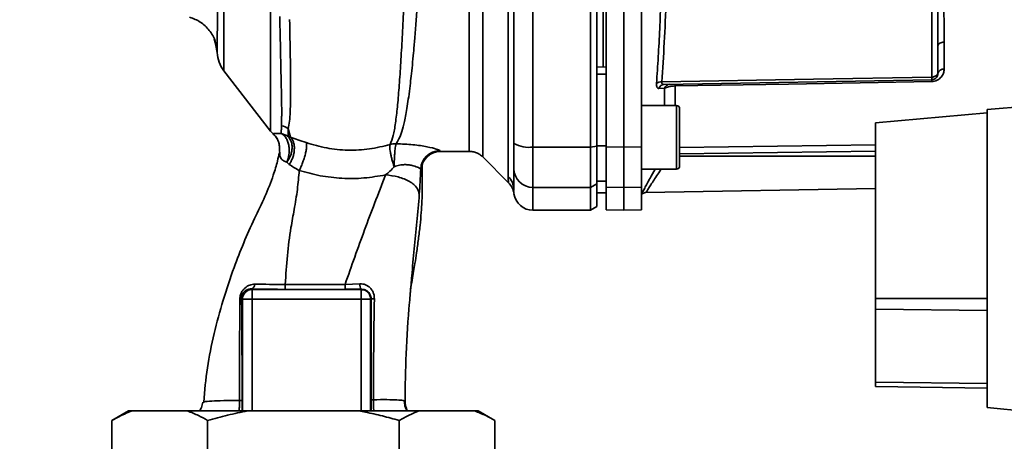
# Paper-space layout 'Blatt1' of a CAD drawing. Units: millimetres. Extents: x 0 to 5940, y 0 to 4200.
# Drawn here: x 3477 to 3632, y 2774 to 2840 of the extents above; entities that cross this region are included whole.
import ezdxf

# ---------------------------------------------------------------- set-up
doc = ezdxf.new("R2010")
doc.units = ezdxf.units.MM
doc.header["$LTSCALE"] = 10
doc.layers.add('1', color=7, linetype='Continuous')
doc.styles.add('SLDTEXTSTYLE0', font='TXT', dxfattribs={"width": 0.605})
doc.dimstyles.new('SLDDIMSTYLE0', dxfattribs={"dimtxt": 35, "dimasz": 25, "dimexe": 0, "dimexo": 0.0625, "dimgap": 8.75, "dimtad": 1, "dimdec": 1, "dimrnd": 1e-09, "dimzin": 4, "dimdsep": 46, "dimtxsty": 'SLDTEXTSTYLE0', "dimsah": 1, "dimcen": 0.09, "dimadec": 0, "dimazin": 1, "dimtfac": 1, "dimtdec": 1, "dimtofl": 0, "dimtmove": 0, "dimatfit": 3, "dimfxl": 1, "dimfrac": 2, "dimtolj": 1, "dimtzin": 12, "dimarcsym": 0})
doc.dimstyles.new('SLDDIMSTYLE1', dxfattribs={"dimtxt": 35, "dimasz": 25, "dimexe": 0, "dimexo": 0.0625, "dimgap": 8.75, "dimtad": 1, "dimdec": 1, "dimrnd": 1e-09, "dimzin": 12, "dimdsep": 46, "dimtxsty": 'SLDTEXTSTYLE0', "dimsah": 1, "dimcen": 0.09, "dimadec": 0, "dimazin": 3, "dimtfac": 1, "dimtdec": 1, "dimtofl": 0, "dimtmove": 0, "dimatfit": 3, "dimfxl": 1, "dimfrac": 2, "dimtolj": 1, "dimtzin": 12, "dimarcsym": 0})

# ---------------------------------------------------------------- blocks, each defined once
blk = doc.blocks.new('_D_2')
at = {"layer": '1'}
for p, q in [((3737.96, 3630.26), (2909.2, 3630.26)), ((2919.2, 3630.26), (2919.2, 1819.88)), ((3508.88, 1819.88), (2909.2, 1819.88))]:
    blk.add_line(p, q, dxfattribs=at)
for points in [[(2919.2, 3630.26), (2915.2, 3605.26), (2923.2, 3605.26)], [(2919.2, 1819.88), (2923.2, 1844.88), (2915.2, 1844.88)]]:
    blk.add_solid(points, dxfattribs=at)
at = {"layer": '1', "insert": (2874.09, 2632.83), "char_height": 35, "attachment_point": 1, "rotation": 90, "style": 'SLDTEXTSTYLE0'}
blk.add_mtext('ca. 1850', dxfattribs=at)
blk = doc.blocks.new('_D_4')
at = {"layer": '1'}
for p, q in [((3131.88, 3419.88), (3008.88, 3419.88)), ((3018.88, 1819.88), (3018.88, 3419.88)), ((3508.88, 1819.88), (3008.88, 1819.88))]:
    blk.add_line(p, q, dxfattribs=at)
for points in [[(3018.88, 3419.88), (3014.88, 3394.88), (3022.88, 3394.88)], [(3018.88, 1819.88), (3022.88, 1844.88), (3014.88, 1844.88)]]:
    blk.add_solid(points, dxfattribs=at)
at = {"layer": '1', "insert": (2973.76, 2566.41), "char_height": 35, "attachment_point": 1, "rotation": 90, "style": 'SLDTEXTSTYLE0'}
blk.add_mtext('1600', dxfattribs=at)

psp = doc.layouts.new('Blatt1')

# ---------------------------------------------------------------- linework, layer by layer
at = {"color": 7, "linetype": 'Continuous', "lineweight": 35}
for p, q in [((3550.01, 2818.75), (3550.01, 2897.01)), ((3557.88, 2820.31), (3557.88, 2895.46)), ((3566.88, 2820.31), (3566.88, 2895.46)), ((3567.88, 2820.42), (3567.88, 2895.35)), ((3572.13, 2820.31), (3572.13, 2895.46)), ((3574.88, 2820.32), (3574.88, 2895.45)), ((3620.4, 2884.49), (3620.4, 2831.28)), ((3509.42, 2872.77), (3509.42, 2832.25)), ((3554, 2815.68), (3554, 2849.04)), ((3568.88, 2846.13), (3568.88, 2832.87)), ((3569.38, 2820.32), (3569.38, 2845.06)), ((3507.88, 2837.25), (3508.28, 2836.03)), ((3508.04, 2836.93), (3508.38, 2835.14)), ((3508.16, 2836.33), (3508.04, 2836.93)), ((3508.12, 2836.53), (3508.38, 2835.14)), ((3622.36, 2836.76), (3622.36, 2832.54)), ((3509.42, 2832.25), (3516.73, 2822.79)), ((3569.38, 2832.88), (3567.88, 2832.86)), ((3569.38, 2831.75), (3567.88, 2831.75)), ((3620.4, 2830.87), (3578.47, 2830.13)), ((3580.17, 2829.9), (3580.17, 2826.82)), ((3578.5, 2829.53), (3577.63, 2829.5)), ((3578.5, 2826.82), (3578.5, 2829.53)), ((3580.38, 2826.82), (3574.88, 2826.82)), ((3648.58, 2827.88), (3629.08, 2826.18)), ((3580.88, 2825.23), (3580.88, 2824.06)), ((3629.08, 2825.66), (3611.58, 2824.13)), ((3629.08, 2826.18), (3629.08, 2779.43)), ((3580.88, 2824.06), (3580.88, 2820.65)), ((3611.58, 2824.13), (3611.58, 2796.52)), ((3518.42, 2822.43), (3518.46, 2823.64)), ((3519.86, 2821.84), (3519.51, 2823.2)), ((3519.51, 2823.2), (3519.52, 2821.93)), ((3580.88, 2820.21), (3611.58, 2820.67)), ((3580.88, 2820.65), (3580.88, 2818.41)), ((3518.17, 2819.38), (3518.12, 2819.7)), ((3543.36, 2819.63), (3547.89, 2819.63)), ((3557.88, 2820.31), (3566.88, 2820.31)), ((3557.88, 2813.97), (3557.88, 2820.31)), ((3566.88, 2820.31), (3567.88, 2820.42)), ((3566.88, 2813.97), (3566.88, 2820.31)), ((3569.38, 2820.5), (3567.88, 2820.5)), ((3567.88, 2814.53), (3567.88, 2820.42)), ((3569.38, 2820.32), (3572.13, 2820.31)), ((3569.38, 2814.01), (3569.38, 2820.32)), ((3572.13, 2820.31), (3574.88, 2820.32)), ((3572.13, 2813.97), (3572.13, 2820.31)), ((3574.88, 2820.32), (3574.88, 2814.01)), ((3580.88, 2819.23), (3611.58, 2819.68)), ((3550.01, 2818.76), (3554.06, 2814.7)), ((3580.88, 2818.88), (3611.58, 2818.88)), ((3574.88, 2816.82), (3580.38, 2816.82)), ((3567.88, 2814.53), (3566.88, 2813.97)), ((3569.38, 2814.95), (3567.88, 2814.97)), ((3567.88, 2810.96), (3567.88, 2814.53)), ((3554.88, 2813.5), (3554.88, 2813.6)), ((3566.88, 2813.97), (3557.88, 2813.97)), ((3557.88, 2810.38), (3557.88, 2813.97)), ((3566.88, 2810.38), (3566.88, 2813.97)), ((3569.38, 2813.12), (3567.88, 2813.14)), ((3567.88, 2813.13), (3569.38, 2813.11)), ((3572.13, 2813.97), (3569.38, 2814.01)), ((3569.38, 2814.01), (3569.38, 2810.43)), ((3574.88, 2814.01), (3572.13, 2813.97)), ((3572.13, 2810.38), (3572.13, 2813.97)), ((3574.88, 2810.43), (3574.88, 2814.01)), ((3575.58, 2813.17), (3611.58, 2813.79)), ((3557.88, 2810.38), (3566.88, 2810.38)), ((3566.88, 2810.38), (3567.88, 2810.96)), ((3569.38, 2810.43), (3572.13, 2810.38)), ((3572.13, 2810.38), (3574.88, 2810.43)), ((3513.74, 2798.02), (3513.83, 2797.93)), ((3513.83, 2797.93), (3530.93, 2797.93)), ((3528.42, 2798.75), (3530.75, 2798.83)), ((3530.97, 2797.98), (3530.93, 2797.93)), ((3530.93, 2796.44), (3530.93, 2797.93)), ((3512.19, 2796.57), (3512.33, 2796.44)), ((3512.33, 2796.44), (3513.83, 2796.44)), ((3512.33, 2778.88), (3512.33, 2796.44)), ((3513.83, 2796.44), (3530.93, 2796.44)), ((3513.83, 2778.88), (3513.83, 2796.44)), ((3532.43, 2796.44), (3530.93, 2796.44)), ((3530.93, 2778.88), (3530.93, 2796.44)), ((3532.43, 2796.44), (3532.5, 2796.5)), ((3532.43, 2796.44), (3532.43, 2778.88)), ((3611.58, 2796.52), (3611.58, 2794.86)), ((3611.58, 2796.52), (3629.08, 2796.52)), ((3611.58, 2794.86), (3611.58, 2783.42)), ((3629.08, 2794.64), (3611.58, 2794.86)), ((3611.58, 2783.42), (3611.58, 2782.73)), ((3629.08, 2783.21), (3611.58, 2783.42)), ((3629.08, 2782.43), (3611.58, 2782.73)), ((3506.2, 2780.25), (3506.29, 2780.28)), ((3629.08, 2779.43), (3670.45, 2775.08)), ((3494.46, 2778.88), (3491.86, 2777.38)), ((3491.86, 2761.38), (3491.86, 2777.38)), ((3495, 2778.88), (3494.46, 2778.88)), ((3503.72, 2778.88), (3495, 2778.88)), ((3513.16, 2778.88), (3503.72, 2778.88)), ((3506.87, 2761.38), (3506.87, 2777.38)), ((3530.6, 2778.88), (3513.16, 2778.88)), ((3540.03, 2778.88), (3530.6, 2778.88)), ((3536.89, 2761.38), (3536.89, 2777.38)), ((3548.76, 2778.88), (3540.03, 2778.88)), ((3549.3, 2778.88), (3548.76, 2778.88)), ((3551.9, 2777.38), (3549.3, 2778.88)), ((3551.9, 2761.38), (3551.9, 2777.38))]:
    psp.add_line(p, q, dxfattribs=at)
at = {"color": 7, "linetype": 'Continuous', "lineweight": 35, "flags": 128}
for points in [[(3622.36, 2836.76), (3622.17, 2836.75), (3621.98, 2836.72), (3621.81, 2836.66), (3621.67, 2836.59), (3621.54, 2836.51), (3621.45, 2836.41), (3621.4, 2836.31), (3621.38, 2836.2)], [(3578.08, 2830.53), (3601.85, 2830.95), (3620.4, 2831.28)], [(3620.4, 2830.59), (3597.95, 2830.2), (3580.17, 2829.9)], [(3580.38, 2816.82), (3580.38, 2816.87), (3580.38, 2817.24), (3580.38, 2817.94), (3580.38, 2818.94), (3580.38, 2820.15), (3580.38, 2821.48), (3580.38, 2822.84), (3580.38, 2824.12), (3580.38, 2825.23), (3580.38, 2826.09), (3580.38, 2826.64), (3580.38, 2826.82)], [(3580.88, 2817.32), (3580.88, 2817.5), (3580.88, 2818.04), (3580.88, 2818.87), (3580.88, 2819.95), (3580.88, 2821.18), (3580.88, 2822.46), (3580.88, 2823.69), (3580.88, 2824.77), (3580.88, 2825.61), (3580.88, 2826.14), (3580.88, 2826.32)], [(3519.04, 2798.75), (3524.3, 2798.75), (3528.42, 2798.75)], [(3519.05, 2797.96), (3524.29, 2797.96), (3528.42, 2797.97)]]:
    psp.add_lwpolyline(points, dxfattribs=at)
at = {"color": 7, "linetype": 'Continuous', "lineweight": 35}
for centre, radius, start, end in [((3513.38, 2835.31), 5, 181.9801, 217.6872), ((3622.24, 2831.67), 0.881, 81.9112, 167.1272), ((3577.97, 2829.34), 1.19, 85.0252, 127.6578), ((3578.5, 2829.22), 0.916, 92.4582, 161.8632), ((3579.37, 2829.23), 0.92, 92.3228, 160.8681), ((3585.69, 2830.03), 5.52, 178.6104, 181.3896), ((3626.01, 2830.73), 5.61, 178.6078, 181.3922), ((3580.38, 2826.32), 0.5, 360, 90), ((3519.1, 2824.63), 3, 217.6872, 229.0072), ((3517.81, 2820.59), 3.11, 56.7734, 77.8774), ((3557.16, 2824.7), 4.45, 239.2577, 279.345), ((3543.29, 2816.73), 3, 90.0596, 177.6693), ((3543.36, 2816.63), 3, 90.0077, 178.4452), ((3557.85, 2816.94), 2.97, 180.5253, 270.5159), ((3580.38, 2817.32), 0.5, 270, 0), ((3551.97, 2813.6), 2.91, 0.11, 45.7681), ((3551.93, 2812.59), 3, 7.6201, 45), ((3557.88, 2813.38), 3, 187.597, 270), ((3513.83, 2796.43), 1.5, 90.0817, 179.9183), ((3513.49, 2798.76), 0.783, 288.8209, 1.0294), ((3593.69, 2798.6), 74.65, 179.8858, 180.4882), ((3603.8, 2798.6), 75.39, 179.8869, 180.4833), ((3531.92, 2798.67), 1.18, 172.4168, 216.3851), ((3511.85, 2796.71), 0.369, 279.4782, 337.7052), ((3532.94, 2798.73), 2.28, 258.6499, 271.7946)]:
    psp.add_arc(centre, radius, start, end, dxfattribs=at)
for points, knots in [([(3539.91, 2897.99), (3539.91, 2897.98), (3539.88, 2897.85), (3539.8, 2896.99), (3539.7, 2895.41), (3539.59, 2893.18), (3539.44, 2890.37), (3539.32, 2887.15), (3539.15, 2883.4), (3539.03, 2879.31), (3538.85, 2874.87), (3538.67, 2870.2), (3538.54, 2865.35), (3538.34, 2860.4), (3538.15, 2855.43), (3537.96, 2850.53), (3537.77, 2845.76), (3537.56, 2841.21), (3537.35, 2836.95), (3537.13, 2833.04), (3536.89, 2829.55), (3536.62, 2826.52), (3536.33, 2824.01), (3536, 2822), (3535.66, 2821.14), (3535.49, 2820.71)], [0, 0, 0, 0, 0.005692, 0.051948, 0.098118, 0.144097, 0.190059, 0.236067, 0.28166, 0.327558, 0.372895, 0.418687, 0.464009, 0.509238, 0.554517, 0.599659, 0.644666, 0.689553, 0.734335, 0.778986, 0.823495, 0.867894, 0.912145, 0.956199, 1, 1, 1, 1]), ([(3536.44, 2820.83), (3536.59, 2821.07), (3536.91, 2821.59), (3537.33, 2822.74), (3537.67, 2824.05), (3537.95, 2825.43), (3538.17, 2826.72), (3538.4, 2828.22), (3538.6, 2829.81), (3538.8, 2831.47), (3538.97, 2833.19), (3539.16, 2835.14), (3539.35, 2837.43), (3539.56, 2840.03), (3539.77, 2842.93), (3539.94, 2845.55), (3540.08, 2847.92), (3540.21, 2850.11), (3540.35, 2852.63), (3540.5, 2855.27), (3540.64, 2857.91), (3540.78, 2860.5), (3540.91, 2862.86), (3541.02, 2865.01), (3541.1, 2866.87), (3541.17, 2868.69), (3541.25, 2870.46), (3541.33, 2872.26), (3541.44, 2874.3), (3541.56, 2876.35), (3541.66, 2878.42), (3541.73, 2880.34), (3541.83, 2882.15), (3541.93, 2883.8), (3542.01, 2885.27), (3542.07, 2886.66), (3542.13, 2887.88), (3542.18, 2888.74), (3542.23, 2889.48), (3542.27, 2890.04), (3542.31, 2890.63), (3542.34, 2891.04), (3542.38, 2891.62), (3542.44, 2892.46), (3542.52, 2893.57), (3542.61, 2894.59), (3542.69, 2895.37), (3542.77, 2895.87), (3542.84, 2896.13), (3542.87, 2896.11), (3542.88, 2896.1)], [0, 0, 0, 0, 0.024602, 0.053593, 0.086986, 0.106705, 0.127768, 0.150176, 0.17393, 0.193355, 0.214317, 0.236818, 0.260856, 0.289544, 0.318513, 0.347763, 0.365232, 0.385541, 0.408688, 0.434674, 0.457286, 0.480328, 0.504804, 0.52158, 0.539311, 0.556341, 0.572686, 0.58955, 0.608486, 0.632767, 0.651936, 0.67366, 0.695384, 0.713851, 0.73319, 0.750784, 0.769215, 0.784872, 0.789355, 0.804012, 0.812326, 0.819568, 0.825739, 0.844753, 0.869186, 0.900316, 0.929277, 0.956069, 0.984771, 1, 1, 1, 1]), ([(3547.89, 2819.63), (3547.89, 2819.7), (3547.89, 2819.82), (3547.89, 2820.84), (3547.89, 2822.44), (3547.89, 2824.66), (3547.89, 2827.45), (3547.89, 2830.76), (3547.89, 2834.53), (3547.89, 2838.7), (3547.89, 2843.2), (3547.89, 2847.96), (3547.89, 2852.88), (3547.89, 2857.88), (3547.89, 2862.89), (3547.89, 2867.81), (3547.89, 2872.56), (3547.89, 2877.06), (3547.89, 2881.24), (3547.89, 2885.01), (3547.89, 2888.32), (3547.89, 2891.1), (3547.89, 2893.33), (3547.89, 2894.93), (3547.89, 2895.94), (3547.89, 2896.07), (3547.89, 2896.13)], [0, 0, 0, 0, 0.0416668, 0.0833336, 0.1250004, 0.1666672, 0.208334, 0.2500008, 0.2916676, 0.3333344, 0.3750012, 0.4166679, 0.4583347, 0.5000015, 0.5416683, 0.5833351, 0.6250019, 0.6666687, 0.7083355, 0.7500023, 0.7916691, 0.8333359, 0.8750027, 0.9166695, 0.9583363, 1, 1, 1, 1]), ([(3577.24, 2830.29), (3577.34, 2831.67), (3577.53, 2834.4), (3577.76, 2838.8), (3577.94, 2843.37), (3578.07, 2848.1), (3578.15, 2852.98), (3578.18, 2857.88), (3578.15, 2862.79), (3578.07, 2867.66), (3577.94, 2872.4), (3577.76, 2876.97), (3577.53, 2881.37), (3577.34, 2884.1), (3577.24, 2885.48)], [0, 0, 0, 0, 0.085425, 0.168688, 0.25, 0.334017, 0.417269, 0.499972, 0.582666, 0.665919, 0.749945, 0.831272, 0.914553, 1, 1, 1, 1]), ([(3578.08, 2830.53), (3578.21, 2832.55), (3578.49, 2836.6), (3578.78, 2843.41), (3578.96, 2850.55), (3579.02, 2857.88), (3578.96, 2865.22), (3578.78, 2872.35), (3578.49, 2879.16), (3578.21, 2883.21), (3578.08, 2885.24)], [0, 0, 0, 0, 0.1249874, 0.2499652, 0.374969, 0.4999717, 0.6249747, 0.7499806, 0.8749869, 1, 1, 1, 1]), ([(3621.38, 2879.57), (3621.37, 2877.91), (3621.36, 2874.59), (3621.31, 2869.74), (3621.28, 2865.39), (3621.26, 2861.62), (3621.25, 2857.26), (3621.26, 2852.22), (3621.31, 2846.63), (3621.36, 2841.18), (3621.37, 2837.86), (3621.38, 2836.2)], [0, 0, 0, 0, 0.125449, 0.250501, 0.335867, 0.419062, 0.500034, 0.622298, 0.749499, 0.874551, 1, 1, 1, 1]), ([(3622.36, 2879.01), (3622.36, 2878.46), (3622.35, 2877.2), (3622.33, 2874.99), (3622.28, 2872.2), (3622.23, 2869.28), (3622.18, 2866.5), (3622.15, 2864.13), (3622.12, 2861.9), (3622.11, 2859.84), (3622.1, 2857.73), (3622.11, 2855.43), (3622.13, 2852.79), (3622.17, 2849.88), (3622.22, 2847.22), (3622.26, 2845.05), (3622.28, 2843.56), (3622.3, 2842.46), (3622.32, 2841.48), (3622.33, 2840.52), (3622.35, 2839.49), (3622.35, 2838.52), (3622.36, 2837.61), (3622.36, 2837.04), (3622.36, 2836.76)], [0, 0, 0, 0, 0.044058, 0.100409, 0.169054, 0.249989, 0.30773, 0.361598, 0.411592, 0.457714, 0.499963, 0.552295, 0.611406, 0.677293, 0.749956, 0.794589, 0.830307, 0.857105, 0.874982, 0.902555, 0.928847, 0.953851, 0.977569, 1, 1, 1, 1]), ([(3554.88, 2848.6), (3554.88, 2843.39), (3554.88, 2834.09), (3554.88, 2824.91), (3554.88, 2820.88)], [0, 0, 0, 0, 0.559975, 1, 1, 1, 1]), ([(3504.05, 2840.69), (3504.63, 2840.47), (3505.8, 2840.01), (3507.17, 2838.67), (3507.97, 2837.43), (3508.1, 2836.66), (3508.12, 2836.53)], [0, 0, 0, 0, 0.300266, 0.615909, 0.931552, 1, 1, 1, 1]), ([(3508.4, 2841.71), (3508.4, 2841.37), (3508.4, 2840.56), (3508.39, 2839.29), (3508.39, 2838.03), (3508.39, 2836.91), (3508.39, 2836.01), (3508.38, 2835.32), (3508.38, 2835.2), (3508.38, 2835.14)], [0, 0, 0, 0, 0.085591, 0.20384, 0.354589, 0.488907, 0.64132, 0.811723, 1, 1, 1, 1]), ([(3518.18, 2840.78), (3518.22, 2838.84), (3518.3, 2834.97), (3518.41, 2830.14), (3518.5, 2826.16), (3518.47, 2824.48), (3518.46, 2823.64)], [0, 0, 0, 0, 0.25018, 0.500188, 0.750117, 1, 1, 1, 1]), ([(3519.51, 2823.2), (3519.58, 2823.56), (3519.72, 2824.3), (3519.85, 2826.29), (3519.89, 2829.51), (3519.84, 2834.39), (3519.76, 2838.33), (3519.72, 2840.3)], [0, 0, 0, 0, 0.124697, 0.249346, 0.498802, 0.748883, 1, 1, 1, 1]), ([(3621.38, 2836.2), (3621.38, 2835.37), (3621.38, 2833.88), (3621.38, 2832.48), (3621.38, 2831.87)], [0, 0, 0, 0, 0.559949, 1, 1, 1, 1]), ([(3508.38, 2835.13), (3508.38, 2835.14), (3508.38, 2835.14), (3508.38, 2835.14), (3508.38, 2835.14)], [0, 0, 0, 0, 0.560097, 1, 1, 1, 1]), ([(3567.88, 2831.75), (3567.88, 2829.65), (3567.88, 2825.88), (3567.88, 2822.15), (3567.88, 2820.5)], [0, 0, 0, 0, 0.559996, 1, 1, 1, 1]), ([(3622.36, 2832.54), (3622.34, 2832.32), (3622.29, 2831.87), (3621.98, 2831.36), (3621.62, 2831.01), (3621.27, 2830.79), (3620.86, 2830.63), (3620.55, 2830.61), (3620.4, 2830.59)], [0, 0, 0, 0, 0.2477058, 0.4960479, 0.6255215, 0.7468051, 0.8762459, 1, 1, 1, 1]), ([(3620.4, 2831.28), (3620.45, 2831.28), (3620.58, 2831.29), (3620.78, 2831.35), (3620.97, 2831.45), (3621.14, 2831.56), (3621.26, 2831.68), (3621.33, 2831.78), (3621.37, 2831.85), (3621.38, 2831.86), (3621.38, 2831.87)], [0, 0, 0, 0, 0.103663, 0.243096, 0.388788, 0.528877, 0.669181, 0.782801, 0.89666, 1, 1, 1, 1]), ([(3620.4, 2830.87), (3620.46, 2830.87), (3620.59, 2830.88), (3620.8, 2830.95), (3620.99, 2831.06), (3621.14, 2831.21), (3621.26, 2831.38), (3621.33, 2831.55), (3621.37, 2831.72), (3621.38, 2831.82), (3621.38, 2831.87)], [0, 0, 0, 0, 0.112956, 0.262477, 0.402037, 0.535553, 0.671191, 0.783065, 0.896389, 1, 1, 1, 1]), ([(3577.63, 2829.5), (3577.57, 2829.51), (3577.45, 2829.53), (3577.32, 2829.68), (3577.24, 2829.93), (3577.24, 2830.17), (3577.24, 2830.29)], [0, 0, 0, 0, 0.251292, 0.50141, 0.750949, 1, 1, 1, 1]), ([(3578.08, 2830.53), (3578.07, 2830.47), (3578.07, 2830.34), (3578.15, 2830.22), (3578.28, 2830.14), (3578.4, 2830.14), (3578.47, 2830.13)], [0, 0, 0, 0, 0.230327, 0.468498, 0.724232, 1, 1, 1, 1]), ([(3580.17, 2829.9), (3579.99, 2829.89), (3579.63, 2829.87), (3579.16, 2829.79), (3578.77, 2829.67), (3578.6, 2829.58), (3578.5, 2829.53)], [0, 0, 0, 0, 0.257803, 0.528833, 0.750591, 1, 1, 1, 1]), ([(3620.4, 2830.87), (3620.4, 2830.87), (3620.4, 2830.88), (3620.4, 2830.97), (3620.4, 2831.09), (3620.4, 2831.22), (3620.4, 2831.28)], [0, 0, 0, 0, 0.249472, 0.498259, 0.749237, 1, 1, 1, 1]), ([(3518.47, 2825.14), (3518.47, 2824.81), (3518.47, 2824.05), (3518.47, 2823.4), (3518.47, 2823.03)], [0, 0, 0, 0, 0.439843, 1, 1, 1, 1]), ([(3517.12, 2822.39), (3517.18, 2822.41), (3517.25, 2822.44), (3517.75, 2822.4), (3518.2, 2822.42), (3518.42, 2822.43)], [0, 0, 0, 0, 0.534807, 0.780658, 1, 1, 1, 1]), ([(3517.12, 2822.39), (3517.13, 2822.39), (3517.13, 2822.37), (3517.13, 2822.37), (3517.13, 2822.37)], [0, 0, 0, 0, 0.560028, 1, 1, 1, 1]), ([(3517.12, 2822.39), (3517.3, 2822.22), (3517.66, 2821.87), (3517.86, 2821.41), (3517.96, 2821.17)], [0, 0, 0, 0, 0.492139, 1, 1, 1, 1]), ([(3517.13, 2822.37), (3517.32, 2822.18), (3517.72, 2821.79), (3517.92, 2821.27), (3518.02, 2821.01)], [0, 0, 0, 0, 0.490087, 1, 1, 1, 1]), ([(3519.52, 2821.93), (3519.34, 2822.04), (3519, 2822.26), (3518.6, 2822.38), (3518.42, 2822.43)], [0, 0, 0, 0, 0.520577, 1, 1, 1, 1]), ([(3519.28, 2817.93), (3519.35, 2818.11), (3519.51, 2818.49), (3519.64, 2819.15), (3519.68, 2819.87), (3519.61, 2820.6), (3519.42, 2821.26), (3519.13, 2821.8), (3518.8, 2822.2), (3518.54, 2822.36), (3518.42, 2822.43)], [0, 0, 0, 0, 0.113201, 0.235941, 0.365979, 0.499999, 0.63402, 0.764058, 0.886798, 1, 1, 1, 1]), ([(3517.96, 2821.17), (3518.04, 2820.93), (3518.18, 2820.45), (3518.14, 2819.95), (3518.12, 2819.7)], [0, 0, 0, 0, 0.507865, 1, 1, 1, 1]), ([(3519.52, 2821.93), (3519.69, 2821.69), (3519.96, 2821.33), (3520.11, 2820.65), (3520.12, 2820.09), (3520.04, 2819.49), (3519.81, 2818.74), (3519.49, 2818.25), (3519.28, 2817.93)], [0, 0, 0, 0, 0.239237, 0.3682, 0.499958, 0.631723, 0.760704, 1, 1, 1, 1]), ([(3519.86, 2821.84), (3519.8, 2821.85), (3519.67, 2821.88), (3519.57, 2821.91), (3519.52, 2821.93)], [0, 0, 0, 0, 0.487081, 1, 1, 1, 1]), ([(3519.86, 2821.84), (3519.95, 2821.75), (3520.14, 2821.55), (3520.33, 2821.11), (3520.46, 2820.58), (3520.48, 2819.96), (3520.4, 2819.31), (3520.23, 2818.67), (3519.98, 2818.08), (3519.77, 2817.74), (3519.67, 2817.58)], [0, 0, 0, 0, 0.114824, 0.237947, 0.367296, 0.5, 0.632704, 0.762053, 0.885176, 1, 1, 1, 1]), ([(3522.32, 2821), (3521.88, 2821.15), (3520.98, 2821.46), (3520.24, 2821.71), (3519.86, 2821.84)], [0, 0, 0, 0, 0.4905361, 1, 1, 1, 1]), ([(3521.24, 2816.63), (3521.33, 2816.81), (3521.5, 2817.17), (3521.76, 2817.82), (3522, 2818.52), (3522.2, 2819.23), (3522.34, 2819.88), (3522.4, 2820.41), (3522.39, 2820.79), (3522.34, 2820.93), (3522.32, 2821)], [0, 0, 0, 0, 0.1123829, 0.2349205, 0.3653042, 0.4999972, 0.6346906, 0.7650756, 0.8876149, 1, 1, 1, 1]), ([(3535.49, 2820.71), (3534.41, 2820.44), (3532.26, 2819.9), (3528.86, 2819.74), (3525.49, 2820.06), (3523.38, 2820.68), (3522.32, 2821)], [0, 0, 0, 0, 0.250236, 0.499302, 0.748566, 1, 1, 1, 1]), ([(3536.13, 2817.21), (3536.06, 2817.4), (3535.94, 2817.77), (3535.77, 2818.36), (3535.63, 2818.94), (3535.52, 2819.48), (3535.45, 2819.94), (3535.42, 2820.42), (3535.46, 2820.6), (3535.49, 2820.71)], [0, 0, 0, 0, 0.12411, 0.253674, 0.386232, 0.518956, 0.649001, 0.773848, 1, 1, 1, 1]), ([(3536.13, 2817.21), (3536.13, 2817.59), (3536.14, 2818.18), (3536.18, 2818.95), (3536.22, 2819.5), (3536.27, 2819.98), (3536.34, 2820.5), (3536.4, 2820.7), (3536.44, 2820.83)], [0, 0, 0, 0, 0.243766, 0.373824, 0.505776, 0.636885, 0.764517, 1, 1, 1, 1]), ([(3536.44, 2820.83), (3537.34, 2820.79), (3539.11, 2820.7), (3541.34, 2820.36), (3542.92, 2819.97), (3543.16, 2819.81), (3543.29, 2819.74)], [0, 0, 0, 0, 0.2585086, 0.5117387, 0.7582577, 1, 1, 1, 1]), ([(3554.88, 2816.91), (3554.88, 2817.07), (3554.88, 2817.39), (3554.88, 2818.7), (3554.88, 2820.06), (3554.88, 2820.88)], [0, 0, 0, 0, 0.278154, 0.570521, 1, 1, 1, 1]), ([(3518.08, 2819.41), (3518, 2818.98), (3517.81, 2817.85), (3517.08, 2815.57), (3515.89, 2812.51), (3514.15, 2808.98), (3512.5, 2805.28), (3510.83, 2801), (3509.25, 2796.26), (3507.84, 2791), (3506.74, 2785.66), (3506.41, 2782.07), (3506.25, 2780.28)], [0, 0, 0, 0, 0.037265, 0.097652, 0.186574, 0.279007, 0.379235, 0.478107, 0.607991, 0.73783, 0.869841, 1, 1, 1, 1]), ([(3519.28, 2817.93), (3519.05, 2818.03), (3518.57, 2818.23), (3518.18, 2818.78), (3518.17, 2819.16), (3518.17, 2819.38)], [0, 0, 0, 0, 0.278055, 0.580865, 1, 1, 1, 1]), ([(3541.2, 2818.71), (3541.37, 2818.89), (3541.72, 2819.24), (3542.45, 2819.47), (3542.82, 2819.58)], [0, 0, 0, 0, 0.490181, 1, 1, 1, 1]), ([(3543.29, 2819.74), (3543.3, 2819.7), (3543.32, 2819.64), (3543.35, 2819.64), (3543.36, 2819.63)], [0, 0, 0, 0, 0.559993, 1, 1, 1, 1]), ([(3547.89, 2819.63), (3548.08, 2819.62), (3548.47, 2819.6), (3549.04, 2819.42), (3549.57, 2819.15), (3549.86, 2818.88), (3550.01, 2818.75)], [0, 0, 0, 0, 0.247575, 0.5, 0.752425, 1, 1, 1, 1]), ([(3519.67, 2817.58), (3519.6, 2817.64), (3519.45, 2817.75), (3519.34, 2817.87), (3519.28, 2817.93)], [0, 0, 0, 0, 0.490878, 1, 1, 1, 1]), ([(3519.67, 2817.58), (3519.91, 2817.42), (3520.36, 2817.11), (3520.95, 2816.79), (3521.24, 2816.63)], [0, 0, 0, 0, 0.509367, 1, 1, 1, 1]), ([(3540.29, 2816.86), (3540.22, 2816.92), (3540.07, 2817.06), (3539.3, 2817.33), (3538.48, 2817.51), (3537.76, 2817.56), (3536.96, 2817.48), (3536.41, 2817.3), (3536.13, 2817.21)], [0, 0, 0, 0, 0.2446183, 0.4900491, 0.6130344, 0.7364259, 0.8635825, 1, 1, 1, 1]), ([(3538.64, 2797.32), (3538.66, 2797.48), (3538.73, 2798.18), (3538.91, 2799.28), (3539.13, 2800.64), (3539.38, 2802.06), (3539.65, 2803.79), (3539.93, 2805.87), (3540.18, 2807.92), (3540.36, 2809.83), (3540.46, 2811.4), (3540.5, 2812.58), (3540.52, 2813.71), (3540.51, 2815.25), (3540.49, 2816.59), (3540.48, 2817.38), (3540.48, 2817.55)], [0, 0, 0, 0, 0.037169, 0.158113, 0.251356, 0.324156, 0.405724, 0.50413, 0.604899, 0.695371, 0.766074, 0.79595, 0.824112, 0.886161, 0.975118, 1, 1, 1, 1]), ([(3540.36, 2816.72), (3540.39, 2816.74), (3540.44, 2816.78), (3540.48, 2817.09), (3540.48, 2817.46), (3540.48, 2817.55)], [0, 0, 0, 0, 0.433752, 0.866247, 1, 1, 1, 1]), ([(3519.04, 2798.75), (3519.13, 2800.26), (3519.32, 2803.26), (3519.82, 2807.17), (3520.48, 2810.62), (3520.98, 2813.68), (3521.15, 2815.65), (3521.24, 2816.63)], [0, 0, 0, 0, 0.242472, 0.482687, 0.640941, 0.820361, 1, 1, 1, 1]), ([(3521.24, 2816.63), (3522.33, 2816.33), (3524.5, 2815.72), (3527.93, 2815.34), (3531.39, 2815.35), (3533.65, 2815.74), (3534.78, 2815.93)], [0, 0, 0, 0, 0.248657, 0.498914, 0.749801, 1, 1, 1, 1]), ([(3534.78, 2815.93), (3535.01, 2816.12), (3535.47, 2816.53), (3535.9, 2816.98), (3536.13, 2817.21)], [0, 0, 0, 0, 0.4894252, 1, 1, 1, 1]), ([(3540.06, 2812.87), (3540.11, 2813.52), (3540.2, 2814.83), (3540.26, 2816.18), (3540.29, 2816.86)], [0, 0, 0, 0, 0.498278, 1, 1, 1, 1]), ([(3540.29, 2816.86), (3540.3, 2816.81), (3540.33, 2816.74), (3540.35, 2816.72), (3540.36, 2816.72)], [0, 0, 0, 0, 0.560267, 1, 1, 1, 1]), ([(3554.88, 2813.6), (3554.88, 2813.96), (3554.88, 2814.58), (3554.88, 2816.2), (3554.88, 2816.91)], [0, 0, 0, 0, 0.559986, 1, 1, 1, 1]), ([(3574.88, 2812.92), (3575.03, 2813.19), (3575.33, 2813.75), (3576.13, 2815.22), (3576.78, 2816.34), (3577.05, 2816.82)], [0, 0, 0, 0, 0.3604854, 0.7226846, 1, 1, 1, 1]), ([(3575.59, 2813.17), (3575.59, 2813.17), (3575.57, 2813.12), (3575.66, 2813.27), (3575.87, 2813.61), (3576.24, 2814.19), (3576.88, 2815.18), (3577.48, 2816.12), (3577.96, 2816.8), (3577.98, 2816.82)], [0, 0, 0, 0, 0.000169, 0.160688, 0.325252, 0.484877, 0.655151, 0.989295, 1, 1, 1, 1]), ([(3528.42, 2798.75), (3529.43, 2801.61), (3530.94, 2805.9), (3533.12, 2811.67), (3534.21, 2814.46), (3534.78, 2815.93)], [0, 0, 0, 0, 0.485441, 0.728216, 1, 1, 1, 1]), ([(3534.78, 2815.93), (3535.45, 2815.85), (3536.47, 2815.73), (3537.69, 2815.31), (3538.54, 2814.91), (3539.22, 2814.43), (3539.88, 2813.75), (3539.99, 2813.22), (3540.06, 2812.87)], [0, 0, 0, 0, 0.239375, 0.368312, 0.500009, 0.631705, 0.760639, 1, 1, 1, 1]), ([(3554.05, 2814.71), (3554.05, 2814.72), (3554.05, 2814.73), (3554.04, 2814.87), (3554.02, 2815.07), (3554, 2815.36), (3554, 2815.57), (3554, 2815.68)], [0, 0, 0, 0, 0.196619, 0.390202, 0.640526, 0.805303, 1, 1, 1, 1]), ([(3554.91, 2812.99), (3554.9, 2812.99), (3554.9, 2812.99), (3554.89, 2813.15), (3554.89, 2813.15)], [0, 0, 0, 0, 0.994464, 1, 1, 1, 1]), ([(3574.89, 2812.85), (3574.9, 2812.86), (3574.96, 2812.94), (3575.11, 2813.04), (3575.34, 2813.14), (3575.51, 2813.16), (3575.59, 2813.17)], [0, 0, 0, 0, 0.0509354, 0.3705772, 0.6902239, 1, 1, 1, 1]), ([(3538.64, 2797.32), (3538.72, 2798.25), (3538.91, 2800.57), (3539.25, 2804.32), (3539.7, 2808.59), (3539.94, 2811.43), (3540.06, 2812.87)], [0, 0, 0, 0, 0.179162, 0.448703, 0.720566, 1, 1, 1, 1]), ([(3511.91, 2796.35), (3511.92, 2796.52), (3511.94, 2796.87), (3512.12, 2797.38), (3512.38, 2797.83), (3512.81, 2798.3), (3513.44, 2798.7), (3514, 2798.75), (3514.27, 2798.78)], [0, 0, 0, 0, 0.129882, 0.259893, 0.387986, 0.514349, 0.759532, 1, 1, 1, 1]), ([(3512.19, 2796.57), (3512.2, 2796.67), (3512.2, 2796.83), (3512.26, 2797.05), (3512.34, 2797.26), (3512.49, 2797.49), (3512.78, 2797.77), (3513.19, 2797.98), (3513.55, 2798.03), (3513.73, 2798.02), (3513.74, 2798.02)], [0, 0, 0, 0, 0.114927, 0.169518, 0.224003, 0.336882, 0.460116, 0.725334, 0.984104, 1, 1, 1, 1]), ([(3513.74, 2798.02), (3514.67, 2798), (3516.33, 2797.97), (3518.22, 2797.97), (3519.05, 2797.96)], [0, 0, 0, 0, 0.559672, 1, 1, 1, 1]), ([(3514.27, 2798.78), (3515.02, 2798.77), (3516.5, 2798.74), (3518.2, 2798.75), (3519.04, 2798.75)], [0, 0, 0, 0, 0.50183, 1, 1, 1, 1]), ([(3530.97, 2797.98), (3530.5, 2797.97), (3529.66, 2797.97), (3528.8, 2797.97), (3528.42, 2797.97)], [0, 0, 0, 0, 0.560125, 1, 1, 1, 1]), ([(3530.75, 2798.83), (3530.9, 2798.83), (3531.2, 2798.82), (3531.63, 2798.7), (3532.02, 2798.49), (3532.37, 2798.2), (3532.65, 2797.84), (3532.86, 2797.42), (3533, 2796.95), (3533.01, 2796.62), (3533.02, 2796.46)], [0, 0, 0, 0, 0.122001, 0.243379, 0.365027, 0.487801, 0.612385, 0.739254, 0.86866, 1, 1, 1, 1]), ([(3530.97, 2797.98), (3531.17, 2797.96), (3531.56, 2797.92), (3531.98, 2797.64), (3532.24, 2797.35), (3532.39, 2797.08), (3532.48, 2796.8), (3532.49, 2796.6), (3532.5, 2796.5)], [0, 0, 0, 0, 0.255092, 0.50918, 0.643262, 0.75783, 0.882209, 1, 1, 1, 1]), ([(3511.87, 2780.52), (3511.87, 2782.31), (3511.88, 2785.87), (3511.89, 2791.2), (3511.9, 2794.63), (3511.91, 2796.35)], [0, 0, 0, 0, 0.333582, 0.667367, 1, 1, 1, 1]), ([(3512.27, 2780.48), (3512.27, 2782), (3512.27, 2785.05), (3512.25, 2789.28), (3512.23, 2793.14), (3512.21, 2795.43), (3512.19, 2796.57)], [0, 0, 0, 0, 0.27999, 0.559987, 0.780012, 1, 1, 1, 1]), ([(3532.5, 2796.5), (3532.49, 2793.52), (3532.49, 2788.18), (3532.51, 2782.89), (3532.52, 2780.55)], [0, 0, 0, 0, 0.559911, 1, 1, 1, 1]), ([(3533.02, 2796.46), (3532.97, 2793.82), (3532.89, 2788.54), (3532.87, 2783.28), (3532.86, 2780.64)], [0, 0, 0, 0, 0.498941, 1, 1, 1, 1]), ([(3537.82, 2780.34), (3537.85, 2782.84), (3537.92, 2787.98), (3538.33, 2793.68), (3538.6, 2796.86), (3538.64, 2797.32)], [0, 0, 0, 0, 0.445929, 0.919859, 1, 1, 1, 1]), ([(3506.29, 2780.28), (3506.31, 2780.29), (3506.44, 2780.35), (3507.45, 2780.43), (3509.25, 2780.51), (3511, 2780.52), (3511.87, 2780.52)], [0, 0, 0, 0, 0.066405, 0.37787, 0.689198, 1, 1, 1, 1]), ([(3511.79, 2778.88), (3511.81, 2779.06), (3511.85, 2779.4), (3511.87, 2779.97), (3511.87, 2780.34), (3511.87, 2780.52)], [0, 0, 0, 0, 0.37361, 0.685423, 1, 1, 1, 1]), ([(3511.87, 2780.52), (3511.93, 2780.52), (3512.04, 2780.51), (3512.16, 2780.5), (3512.24, 2780.49), (3512.26, 2780.48), (3512.27, 2780.48)], [0, 0, 0, 0, 0.246914, 0.499976, 0.753049, 1, 1, 1, 1]), ([(3512.3, 2778.88), (3512.29, 2779.01), (3512.28, 2779.26), (3512.27, 2779.83), (3512.27, 2780.26), (3512.27, 2780.48)], [0, 0, 0, 0, 0.327868, 0.664213, 1, 1, 1, 1]), ([(3532.52, 2780.55), (3532.52, 2780.39), (3532.52, 2780.07), (3532.51, 2779.48), (3532.5, 2779.05), (3532.49, 2778.9), (3532.49, 2778.88)], [0, 0, 0, 0, 0.234745, 0.470019, 0.937879, 1, 1, 1, 1]), ([(3532.52, 2780.55), (3532.53, 2780.56), (3532.54, 2780.58), (3532.61, 2780.6), (3532.71, 2780.62), (3532.81, 2780.63), (3532.86, 2780.64)], [0, 0, 0, 0, 0.2473991, 0.5, 0.7526009, 1, 1, 1, 1]), ([(3532.86, 2780.64), (3533.6, 2780.65), (3535.09, 2780.66), (3536.64, 2780.62), (3537.65, 2780.53), (3537.76, 2780.41), (3537.82, 2780.34)], [0, 0, 0, 0, 0.250055, 0.49997, 0.749869, 1, 1, 1, 1]), ([(3532.86, 2780.64), (3532.86, 2780.4), (3532.86, 2779.93), (3532.89, 2779.32), (3532.93, 2779.01), (3532.95, 2778.88)], [0, 0, 0, 0, 0.3834745, 0.7609826, 1, 1, 1, 1]), ([(3538.13, 2778.88), (3538.01, 2779.13), (3537.75, 2779.63), (3537.73, 2780.19), (3537.72, 2780.47)], [0, 0, 0, 0, 0.4882128, 1, 1, 1, 1]), ([(3506.11, 2780.28), (3506.06, 2779.99), (3505.98, 2779.5), (3505.71, 2779.06), (3505.6, 2778.88)], [0, 0, 0, 0, 0.582694, 1, 1, 1, 1]), ([(3537.82, 2780.34), (3537.86, 2779.97), (3537.91, 2779.45), (3538.16, 2779), (3538.23, 2778.88)], [0, 0, 0, 0, 0.7284805, 1, 1, 1, 1]), ([(3495, 2778.88), (3494.47, 2778.67), (3493.42, 2778.25), (3492.38, 2777.67), (3491.86, 2777.38)], [0, 0, 0, 0, 0.499347, 1, 1, 1, 1]), ([(3506.87, 2777.38), (3506.4, 2777.65), (3505.36, 2778.23), (3504.3, 2778.65), (3503.72, 2778.88)], [0, 0, 0, 0, 0.4552942, 1, 1, 1, 1]), ([(3513.16, 2778.88), (3512.1, 2778.67), (3509.99, 2778.25), (3507.91, 2777.67), (3506.87, 2777.38)], [0, 0, 0, 0, 0.499347, 1, 1, 1, 1]), ([(3536.89, 2777.38), (3536.02, 2777.63), (3534.28, 2778.11), (3532.17, 2778.59), (3530.94, 2778.82), (3530.6, 2778.88)], [0, 0, 0, 0, 0.4192561, 0.8391687, 1, 1, 1, 1]), ([(3540.03, 2778.88), (3539.51, 2778.67), (3538.45, 2778.25), (3537.41, 2777.67), (3536.89, 2777.38)], [0, 0, 0, 0, 0.499347, 1, 1, 1, 1]), ([(3551.9, 2777.38), (3551.43, 2777.65), (3550.39, 2778.23), (3549.33, 2778.65), (3548.76, 2778.88)], [0, 0, 0, 0, 0.455294, 1, 1, 1, 1])]:
    psp.add_open_spline(points, degree=3, knots=knots, dxfattribs=at)
for points in [[(3516.73, 2847.89), (3516.73, 2846.12), (3516.73, 2842.57), (3516.73, 2837.72), (3516.73, 2833.36), (3516.73, 2829.64), (3516.73, 2826.64), (3516.73, 2824.45), (3516.73, 2823.06), (3516.73, 2822.89), (3516.73, 2822.8)], [(3535.49, 2820.71), (3535.64, 2820.75), (3535.95, 2820.83), (3536.28, 2820.83), (3536.44, 2820.83)], [(3513.83, 2797.93), (3513.83, 2797.91), (3513.83, 2797.85), (3513.83, 2797.5), (3513.83, 2797.01), (3513.83, 2796.63), (3513.83, 2796.44)], [(3530.93, 2797.93), (3531.13, 2797.91), (3531.52, 2797.87), (3532.01, 2797.52), (3532.36, 2797.02), (3532.41, 2796.63), (3532.43, 2796.44)]]:
    psp.add_open_spline(points, degree=3, dxfattribs=at)

# ---------------------------------------------------------------- dimensions: what is measured, and where the dimension line sits
at = {"layer": '1'}
for base, p1, p2, dimstyle, picture, middle in [((2919.2, 1819.88), (3747.96, 3630.26), (3518.88, 1819.88), 'SLDDIMSTYLE0', '_D_2', (2919.2, 2725.07)), ((3018.88, 3419.88), (3518.88, 1819.88), (3141.88, 3419.88), 'SLDDIMSTYLE1', '_D_4', (3018.88, 2619.88))]:
    dim = psp.add_linear_dim(base=base, p1=p1, p2=p2, angle=90, dimstyle=dimstyle, dxfattribs=at)
    dim.commit()
    dim.dimension.update_dxf_attribs({"geometry": picture, "text_midpoint": middle, "dimtype": 160})

doc.saveas('drawing.dxf')
